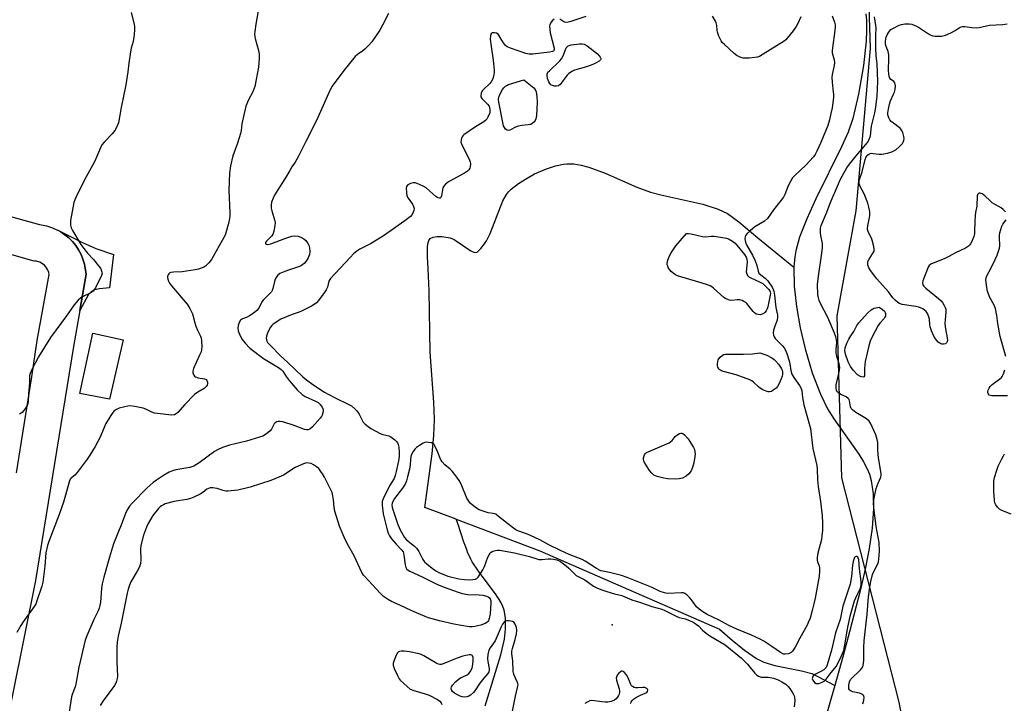
# Model space of a CAD drawing. Units: inches. Extents: x 1189770 to 1195770, y 541457 to 545457.
# Drawn here: x 1194971 to 1195370, y 544662 to 544939 of the extents above; entities that cross this region are included whole.
import ezdxf

# ---------------------------------------------------------------- set-up
doc = ezdxf.new("R2010")
doc.units = ezdxf.units.IN
doc.header["$MEASUREMENT"] = 0
for name, color, linetype in [('BLDG-Footprint', 5, 'Continuous'), ('ELEV-Spot Elevation', 7, 'Continuous'), ('HYDRO-Single Line Stream', 4, 'Continuous'), ('NTRL-Trees', 3, 'Continuous'), ('TRANS-Driveway', 251, 'Continuous'), ('TRANS-Road', 130, 'Continuous'), ('Undefined', 1, 'Continuous')]:
    doc.layers.add(name, color=color, linetype=linetype)

msp = doc.modelspace()

# ---------------------------------------------------------------- linework, layer by layer
at = {"layer": 'BLDG-Footprint', "elevation": 380.53}
msp.add_lwpolyline([(1195012.7, 544809.04), (1195007.25, 544785.06), (1194995.24, 544787.39), (1195000.51, 544811.77)], close=True, dxfattribs=at)
at = {"layer": 'ELEV-Spot Elevation'}
msp.add_point((1195211.07, 544693.54, 373.91), dxfattribs=at)
at = {"layer": 'HYDRO-Single Line Stream'}
for points in [[(1195313.96, 544941.27), (1195314.25, 544938.67), (1195314.35, 544934.67), (1195314.16, 544930.19), (1195313.11, 544920.33), (1195311.1, 544908.72), (1195308.7, 544898.8), (1195306.79, 544893.3), (1195304.21, 544887.31), (1195293.78, 544866.22), (1195290.04, 544858.2), (1195287.11, 544850.67), (1195285.62, 544845.2), (1195285.21, 544842.68), (1195284.87, 544838.55)], [(1195147.88, 544736.33), (1195135.09, 544741.13), (1195138.07, 544762.89), (1195138.79, 544770.31), (1195139.08, 544776.83), (1195138.82, 544783.79), (1195137.28, 544804.13), (1195136.95, 544828.96), (1195136.55, 544837.87), (1195136.17, 544842.88), (1195136.18, 544846.48), (1195136.38, 544848.04), (1195136.76, 544849.31), (1195137.36, 544850.17), (1195138.47, 544850.69), (1195140.1, 544850.94), (1195141.98, 544850.97), (1195145.43, 544850.48), (1195147, 544849.79), (1195153.82, 544845.11), (1195155.24, 544844.52), (1195156.39, 544844.6), (1195157.88, 544846.06), (1195159.32, 544848.02), (1195160.13, 544849.28), (1195161.61, 544852.21), (1195166.77, 544865.45), (1195168.22, 544868.04), (1195169.01, 544869.08), (1195170.12, 544870.18), (1195173.14, 544872.5), (1195176.6, 544874.69), (1195179.68, 544876.41), (1195184.47, 544878.41), (1195188.13, 544879.56), (1195191.36, 544880.31), (1195192.69, 544880.46), (1195195.51, 544880.4), (1195198.53, 544879.91), (1195201.7, 544879.08), (1195208.29, 544876.68), (1195221.16, 544871.03), (1195226.66, 544869), (1195230.87, 544867.91), (1195247.85, 544864.02), (1195254.09, 544862.04), (1195257.86, 544860.28), (1195262.53, 544856.91), (1195270.18, 544850.44), (1195284.87, 544838.55)], [(1195284.87, 544838.55), (1195284.99, 544830.91), (1195285.86, 544822.63), (1195287.36, 544814.02), (1195289.37, 544805.45), (1195292.31, 544795.69), (1195295.62, 544787.03), (1195298.51, 544781.09), (1195301.07, 544777.03), (1195311.24, 544762.68), (1195313.13, 544759.65), (1195314.59, 544756.86), (1195315.48, 544754.58), (1195316.17, 544752.12), (1195316.99, 544746.71), (1195317.15, 544740.76), (1195316.6, 544732.8), (1195315.39, 544724.5), (1195313.73, 544716.13), (1195311.82, 544707.94), (1195307.42, 544690.68), (1195304.7, 544680.55), (1195301.38, 544668.97)], [(1195159.64, 544660.76), (1195165.95, 544681.43), (1195167.41, 544687.73), (1195167.92, 544691.75), (1195167.8, 544696.43), (1195167.35, 544699.51), (1195166.82, 544701.05), (1195165.99, 544702.69), (1195163.74, 544706.11), (1195162.45, 544707.92), (1195159.71, 544711.52), (1195158.41, 544713.25), (1195157.19, 544714.91), (1195156.09, 544716.46), (1195155.12, 544717.89), (1195154.33, 544719.16), (1195153.75, 544720.21), (1195153.19, 544721.36), (1195152.64, 544722.63), (1195152.11, 544724), (1195151.57, 544725.47), (1195151.02, 544727.03), (1195148.59, 544734.28), (1195147.88, 544736.33)], [(1195147.88, 544736.33), (1195181.74, 544723.62), (1195254.65, 544691.8), (1195259.8, 544687.33), (1195264.82, 544683.25), (1195269.61, 544679.96), (1195272.62, 544678.41), (1195277.1, 544677.04), (1195287.97, 544674.85), (1195292.08, 544673.78), (1195294.54, 544672.67), (1195301.38, 544668.97)], [(1195301.38, 544668.97), (1195297.08, 544654.03)]]:
    msp.add_lwpolyline(points, dxfattribs=at)
at = {"layer": 'NTRL-Trees'}
msp.add_lwpolyline([(1195341.03, 544590.66), (1195327.49, 544662.21), (1195304.29, 544753.09), (1195302.36, 544818.84), (1195310.09, 544861.38), (1195315.89, 544927.13), (1195313.96, 544987.07), (1195312.02, 545018.01), (1195317.83, 545076.03), (1195346.83, 545106.97), (1195385.51, 545118.57)], dxfattribs=at)
at = {"layer": 'TRANS-Driveway'}
msp.add_lwpolyline([(1194995.2, 544821.03), (1194997.81, 544835.72), (1194997.05, 544839.73), (1194996.46, 544841.74), (1194995.68, 544843.68), (1194994.7, 544845.53), (1194993.55, 544847.27), (1194992.23, 544848.9), (1194990.76, 544850.38), (1194989.16, 544851.71), (1194987.42, 544852.88), (1194986.5, 544853.37), (1194996.3, 544848.52), (1195001.63, 544846.14), (1195008.78, 544843.74), (1195007.28, 544830.12), (1195003.2, 544829.81), (1195001.17, 544829.41), (1194999.93, 544828.7), (1194998.74, 544827.49)], close=True, dxfattribs=at)
at = {"layer": 'TRANS-Road'}
for points in [[(1194949.9, 544863.76), (1194978.82, 544855.78), (1194979.62, 544855.7), (1194981.67, 544855.28), (1194983.66, 544854.67), (1194985.59, 544853.87), (1194986.5, 544853.37), (1194987.42, 544852.88), (1194989.16, 544851.71), (1194990.76, 544850.38), (1194992.23, 544848.9), (1194993.55, 544847.27), (1194994.7, 544845.53), (1194995.68, 544843.68), (1194996.46, 544841.74), (1194997.05, 544839.73), (1194997.81, 544835.72), (1194995.2, 544821.03), (1194992.59, 544806.34), (1194977.17, 544711.54), (1194958.21, 544618.11)], [(1194969.45, 544755.23), (1194972.6, 544774.66), (1194975.67, 544794.09), (1194977.94, 544808.84), (1194982.7, 544835.63), (1194982.57, 544836.32), (1194982.35, 544837), (1194982.06, 544837.65), (1194981.7, 544838.26), (1194981.28, 544838.82), (1194980.79, 544839.34), (1194980.24, 544839.79), (1194979.65, 544840.18), (1194979.02, 544840.51), (1194978.36, 544840.76), (1194977.67, 544840.94), (1194976.97, 544841.03), (1194976.26, 544841.05), (1194976.16, 544841.05), (1194967.23, 544843.69)]]:
    msp.add_lwpolyline(points, dxfattribs=at)
at = {"layer": 'Undefined'}
for points, elevation in [([(1195120.35, 544941.36), (1195118.02, 544936.66), (1195116.89, 544934.62), (1195113.62, 544929.9), (1195112.48, 544928.57), (1195110.83, 544926.92), (1195109.94, 544926.21), (1195107.87, 544924.82), (1195106.84, 544923.88), (1195102.22, 544918.33), (1195097.57, 544911.95), (1195096.65, 544910.23), (1195091.73, 544899.24), (1195090.12, 544895.84), (1195086.84, 544889.55), (1195083.9, 544883.52), (1195082.54, 544881.06), (1195081.24, 544879.19), (1195080.35, 544877.75), (1195078.68, 544874.7), (1195076.15, 544870.92), (1195074.21, 544867.78), (1195073.55, 544866.51), (1195072.95, 544864.84), (1195072.75, 544863.72), (1195072.82, 544862.45), (1195073.08, 544861.34), (1195074.31, 544857.39), (1195074.4, 544856.54), (1195074.3, 544855.4), (1195073.9, 544853.13), (1195073.45, 544851.81), (1195072.93, 544851.13), (1195070.87, 544849.08), (1195070.52, 544848.5), (1195070.5, 544848.17), (1195070.57, 544848.05), (1195070.84, 544847.88), (1195071.46, 544847.8), (1195072.73, 544848.01), (1195078.77, 544850.36), (1195081.21, 544851.11), (1195082.35, 544851.26), (1195083.8, 544851.15), (1195084.84, 544850.77), (1195086.04, 544850.05), (1195086.87, 544849.31), (1195087.52, 544848.4), (1195088.07, 544847.41), (1195088.4, 544846.37), (1195088.51, 544844.77), (1195088.33, 544843.67), (1195087.86, 544842.34), (1195087.02, 544840.94), (1195086.16, 544840.08), (1195085.06, 544839.24), (1195084.35, 544838.82), (1195083.54, 544838.49), (1195079.87, 544837.37), (1195077.67, 544836.55), (1195076.36, 544835.93), (1195075.5, 544835.26), (1195074.85, 544834.39), (1195074.49, 544833.7), (1195074.16, 544832.68), (1195073.47, 544829.84), (1195073.16, 544829.05), (1195072.87, 544828.58), (1195071.75, 544827.29), (1195069.55, 544825.17), (1195069.08, 544824.48), (1195067.79, 544821.95), (1195066.93, 544820.99), (1195065.44, 544819.77), (1195064.05, 544818.78), (1195063.07, 544818.28), (1195061.23, 544817.58), (1195060.76, 544817.33), (1195060.37, 544817), (1195059.81, 544816.13), (1195059.38, 544814.89), (1195059.33, 544813.85), (1195059.47, 544812.8), (1195060.21, 544810.72), (1195061.01, 544809.27), (1195062.19, 544807.72), (1195064.12, 544805.75), (1195069.63, 544801.49), (1195075.78, 544797.83), (1195076.92, 544797.03), (1195077.55, 544796.34), (1195078.89, 544794.16), (1195080.07, 544792.63), (1195083.36, 544788.87), (1195085.38, 544786.91), (1195086.62, 544786.17), (1195090.79, 544784.28), (1195091.8, 544783.64), (1195092.71, 544782.89), (1195093.54, 544781.78), (1195093.93, 544780.8), (1195093.9, 544779.97), (1195093.49, 544778.57), (1195093.24, 544778.04), (1195092.73, 544777.33), (1195089.54, 544773.83), (1195088.49, 544772.86), (1195087.81, 544772.55), (1195087.07, 544772.55), (1195086.26, 544772.76), (1195082.18, 544774.3), (1195077.56, 544775.87), (1195076.47, 544776.05), (1195075.65, 544775.99), (1195075.13, 544775.85), (1195074.45, 544775.47), (1195074.04, 544775.06), (1195072.87, 544772.87), (1195072.36, 544772.22), (1195070.89, 544770.96), (1195069.47, 544770.08), (1195068.09, 544769.59), (1195062.73, 544768.01), (1195055.92, 544766.41), (1195053.12, 544765.43), (1195051.09, 544764.54), (1195049.75, 544763.78), (1195043.56, 544759.27), (1195041.42, 544757.88), (1195040.63, 544757.59), (1195039.81, 544757.39), (1195034.08, 544756.34), (1195032.76, 544755.95), (1195031.48, 544755.44), (1195029.07, 544754.05), (1195026.28, 544752.22), (1195024.98, 544751.2), (1195022.53, 544749.06), (1195016.38, 544742.94), (1195015.33, 544741.61), (1195014.28, 544739.92), (1195013.72, 544738.67), (1195012.09, 544734.36), (1195008.9, 544726.41), (1195007.23, 544721.05), (1195004.94, 544712.87), (1195004.29, 544710.16), (1195003.98, 544708.23), (1195003.52, 544702.7), (1195003.32, 544701.35), (1195003.06, 544700.29), (1195002.64, 544699.26), (1195000.88, 544695.68), (1194998.04, 544689.13), (1194997.36, 544687.31), (1194994.82, 544676.33), (1194993.6, 544669.52), (1194993.27, 544668.4), (1194992.14, 544665.35), (1194991.86, 544664.34), (1194990.19, 544653.98)], 378), ([(1195300.32, 544940.49), (1195301.35, 544937.87), (1195301.59, 544936.78), (1195301.64, 544935.93), (1195301.5, 544934.46), (1195300.44, 544927.5), (1195300.34, 544926.41), (1195300.41, 544925.37), (1195301.17, 544922.57), (1195301.32, 544921.48), (1195301.19, 544920.35), (1195300.36, 544916.65), (1195300.24, 544915.54), (1195300.3, 544913.54), (1195300.66, 544910.81), (1195300.85, 544908.56), (1195300.89, 544907.44), (1195300.82, 544906.29), (1195300.35, 544903.1), (1195299.89, 544900.82), (1195299.3, 544898.28), (1195298.59, 544895.91), (1195295.78, 544889.11), (1195294.14, 544885.57), (1195293.44, 544884.26), (1195292.74, 544883.34), (1195289.64, 544879.9), (1195285.34, 544875.78), (1195284.34, 544874.7), (1195283.59, 544873.52), (1195282.55, 544871.53), (1195281.16, 544867.96), (1195280.66, 544866.94), (1195279.74, 544865.68), (1195276.51, 544861.79), (1195274.16, 544858.34), (1195272.93, 544857.17), (1195269.03, 544854.88), (1195268.15, 544854.25), (1195267.07, 544853.32), (1195265.84, 544852.14), (1195265.33, 544851.5), (1195265.04, 544850.82), (1195264.98, 544850.03), (1195265.17, 544848.67), (1195265.56, 544847.57), (1195268.04, 544843.46), (1195269.14, 544841.13), (1195269.82, 544839.27), (1195270.36, 544836.88), (1195270.66, 544836.18), (1195271.37, 544835.42), (1195273.24, 544834.05), (1195274.22, 544833.03), (1195275.96, 544830.42), (1195276.42, 544829.56), (1195276.71, 544828.8), (1195277.01, 544827.15), (1195277.45, 544822.22), (1195278.17, 544819.15), (1195278.24, 544818.38), (1195278.04, 544817.09), (1195277.08, 544814.64), (1195276.61, 544813), (1195276.45, 544811.9), (1195276.55, 544811.02), (1195276.85, 544810.26), (1195277.29, 544809.58), (1195280.16, 544806.71), (1195280.89, 544805.81), (1195281.43, 544804.89), (1195281.98, 544803.57), (1195282.96, 544800.52), (1195283.21, 544799.41), (1195283.62, 544796.61), (1195283.99, 544795.23), (1195284.79, 544793.78), (1195287.17, 544790.58), (1195287.82, 544789.34), (1195288.03, 544788.46), (1195288.31, 544785.74), (1195288.85, 544782.72), (1195291.53, 544773.13), (1195292.49, 544765.05), (1195294.16, 544758.15), (1195294.3, 544756.71), (1195294.46, 544752.39), (1195294.66, 544749.59), (1195295.66, 544743.56), (1195296.25, 544737.82), (1195296.45, 544734.76), (1195296.41, 544731.86), (1195296.24, 544729.79), (1195296, 544728.16), (1195294.52, 544722.55), (1195294.23, 544720.89), (1195294.23, 544719.81), (1195294.36, 544719.03), (1195295.06, 544717.48), (1195295.26, 544716.69), (1195295.28, 544715.28), (1195295.08, 544713.34), (1195293.48, 544704.32), (1195292.98, 544702.09), (1195292.27, 544699.32), (1195291.4, 544696.32), (1195290.82, 544694.72), (1195290.23, 544693.42), (1195287.28, 544688.16), (1195285.32, 544684.44), (1195284.26, 544682.83), (1195283.7, 544682.29), (1195282.71, 544681.86), (1195281.34, 544681.64), (1195280.56, 544681.73), (1195279.41, 544682.31), (1195275.93, 544684.81), (1195272.61, 544686.89), (1195271.1, 544687.74), (1195267.66, 544689.42), (1195261.68, 544691.82), (1195258.76, 544693.1), (1195254.22, 544695.56), (1195249.65, 544697.81), (1195247.48, 544699.03), (1195246.35, 544699.87), (1195245.31, 544700.91), (1195243.36, 544703.66), (1195242.64, 544704.52), (1195241.43, 544705.69), (1195240.54, 544706.32), (1195240.05, 544706.5), (1195239.25, 544706.59), (1195233.77, 544706.32), (1195232.89, 544706.36), (1195232.32, 544706.47), (1195230.65, 544707.06), (1195227.3, 544708.63), (1195217.19, 544712.8), (1195214.96, 544713.53), (1195210.07, 544714.81), (1195207.34, 544715.25), (1195206.56, 544715.46), (1195204.83, 544716.36), (1195200.15, 544719.35), (1195198.91, 544720.05), (1195193.75, 544722.1), (1195190.19, 544723.65), (1195185.44, 544726.04), (1195181.81, 544728.03), (1195178.05, 544729.78), (1195176.41, 544730.46), (1195172.85, 544731.71), (1195172.06, 544732.12), (1195171.08, 544732.78), (1195165.06, 544737.53), (1195163.87, 544738.36), (1195162.83, 544738.75), (1195160.86, 544739), (1195160.01, 544739.19), (1195157.24, 544740.17), (1195156.46, 544740.57), (1195155.51, 544741.21), (1195153.67, 544742.8), (1195152.96, 544743.67), (1195152.22, 544744.9), (1195149.87, 544750.54), (1195149.1, 544752.1), (1195147.72, 544754.01), (1195146.25, 544755.84), (1195145.42, 544756.62), (1195143.22, 544758.4), (1195142.16, 544759.59), (1195141.48, 544760.76), (1195140.28, 544763.81), (1195139.22, 544766.17), (1195138.93, 544766.62), (1195138.57, 544766.99), (1195137.88, 544767.31), (1195136.81, 544767.51), (1195135.71, 544767.56), (1195135.17, 544767.49), (1195134.4, 544767.2), (1195132.93, 544766.32), (1195131.81, 544765.51), (1195131.06, 544764.77), (1195130.41, 544763.85), (1195129.75, 544762.62), (1195129.51, 544761.79), (1195128.99, 544757.19), (1195128.17, 544753.54), (1195127.69, 544751.89), (1195127.11, 544750.64), (1195126.14, 544748.96), (1195122.89, 544744.72), (1195122.27, 544743.81), (1195121.85, 544742.85), (1195121.76, 544742.06), (1195121.88, 544741.21), (1195122.12, 544740.37), (1195124.14, 544734.22), (1195125.24, 544731.85), (1195126.83, 544728.99), (1195127.75, 544727.98), (1195130.9, 544725.45), (1195131.93, 544724.45), (1195132.68, 544723.27), (1195134.33, 544719.99), (1195134.99, 544719.1), (1195135.91, 544718.27), (1195138.85, 544715.92), (1195139.81, 544715.26), (1195140.82, 544714.71), (1195144.53, 544713.31), (1195148.88, 544712.23), (1195151.17, 544711.97), (1195153.2, 544711.85), (1195154.65, 544711.87), (1195155.72, 544712.08), (1195156.17, 544712.32), (1195156.76, 544712.91), (1195158.67, 544715.87), (1195159.3, 544717.18), (1195160.75, 544720.98), (1195161.25, 544721.99), (1195161.7, 544722.67), (1195162.07, 544723.04), (1195162.74, 544723.4), (1195163.77, 544723.69), (1195164.57, 544723.82), (1195165.42, 544723.81), (1195166.28, 544723.7), (1195171.46, 544722.72), (1195177.54, 544721.27), (1195180.59, 544720.26), (1195181.43, 544720.07), (1195182.57, 544720.05), (1195185.2, 544720.33), (1195186.2, 544720.37), (1195187.26, 544720.23), (1195188.62, 544719.89), (1195189.4, 544719.59), (1195190.14, 544719.19), (1195192.47, 544717.54), (1195193.52, 544716.59), (1195195.79, 544714.19), (1195196.55, 544713.57), (1195200.05, 544711.77), (1195203.59, 544709.27), (1195205.13, 544708.43), (1195206.95, 544707.7), (1195208.9, 544707.06), (1195212.05, 544706.13), (1195215.03, 544705.39), (1195216.3, 544704.92), (1195219.11, 544703.66), (1195222.64, 544702.56), (1195227.16, 544701.02), (1195231.23, 544699.93), (1195232.55, 544699.37), (1195237.33, 544696.9), (1195238.31, 544696.57), (1195240.69, 544696.03), (1195242.5, 544695.3), (1195244.04, 544694.57), (1195245.23, 544693.84), (1195246.11, 544693.17), (1195247.82, 544691.33), (1195249.27, 544690.13), (1195250.81, 544689.13), (1195256.94, 544685.47), (1195263.58, 544680.01), (1195264.86, 544678.87), (1195266.04, 544677.61), (1195267.17, 544676.29), (1195268.95, 544673.93), (1195269.75, 544673.12), (1195270.47, 544672.72), (1195271.53, 544672.38), (1195272.37, 544672.28), (1195274.38, 544672.29), (1195275.22, 544672.21), (1195276.57, 544671.88), (1195278.41, 544671.23), (1195279.93, 544670.51), (1195281.6, 544669.46), (1195282.44, 544668.72), (1195283.15, 544667.79), (1195284.57, 544665.54), (1195284.93, 544664.75), (1195285.08, 544664.23), (1195285.22, 544662.88), (1195284.96, 544660.25)], 374), ([(1195287.71, 544940), (1195286.44, 544937.38), (1195285.7, 544936.11), (1195284.5, 544934.41), (1195282.11, 544931.38), (1195281.51, 544930.73), (1195280.84, 544930.16), (1195272.42, 544924.84), (1195270.89, 544923.99), (1195270.09, 544923.73), (1195268.98, 544923.54), (1195266.73, 544923.28), (1195265.33, 544923.24), (1195264.25, 544923.33), (1195263.3, 544923.53), (1195262.45, 544923.88), (1195261.8, 544924.27), (1195260.65, 544925.21), (1195256.66, 544928.82), (1195255.81, 544929.66), (1195255.28, 544930.35), (1195254.4, 544932.17), (1195253.81, 544933.81), (1195253.69, 544934.63), (1195253.57, 544936.56), (1195253.34, 544937.55), (1195253.03, 544938.28), (1195251.84, 544940.26)], 376), ([(1195187.64, 544939.13), (1195186.84, 544938.41), (1195186.16, 544937.52), (1195185.81, 544936.78), (1195185.73, 544936.23), (1195185.79, 544935.05), (1195186.03, 544933.58), (1195187.55, 544927.29), (1195187.59, 544926.78), (1195187.49, 544926.34), (1195187.36, 544926.17), (1195186.97, 544925.94), (1195185.64, 544925.66), (1195178.95, 544924.89), (1195177.49, 544924.89), (1195176.06, 544925.19), (1195169.87, 544927.33), (1195168.54, 544927.92), (1195167.89, 544928.45), (1195167.01, 544929.55), (1195166.05, 544931), (1195165.16, 544932.65), (1195164.85, 544933.01), (1195164.16, 544933.36), (1195163.38, 544933.52), (1195162.62, 544933.52), (1195162.21, 544933.36), (1195161.94, 544933.03), (1195161.71, 544932.33), (1195161.62, 544930.95), (1195161.99, 544928.02), (1195162.92, 544922.46), (1195163.22, 544918.34), (1195163.24, 544917.46), (1195163.15, 544916.6), (1195162.67, 544914.96), (1195162.07, 544913.69), (1195161.33, 544912.82), (1195159.2, 544910.83), (1195158.43, 544909.97), (1195157.99, 544909.02), (1195157.84, 544908.02), (1195157.91, 544907.55), (1195158.29, 544906.88), (1195160.53, 544904.65), (1195161.2, 544903.77), (1195161.4, 544903.28), (1195161.55, 544902.49), (1195161.55, 544901.68), (1195161.44, 544901.14), (1195160.68, 544899.3), (1195160.25, 544898.59), (1195159.89, 544898.17), (1195159.01, 544897.5), (1195155.64, 544895.37), (1195151.02, 544892.17), (1195150.6, 544891.78), (1195150.28, 544891.33), (1195150.05, 544890.83), (1195149.82, 544890.02), (1195149.78, 544889.21), (1195150.11, 544888.12), (1195153.02, 544882.59), (1195153.55, 544881.25), (1195153.63, 544880.39), (1195153.52, 544879.25), (1195153.36, 544878.7), (1195152.98, 544878.04), (1195152.43, 544877.46), (1195151.25, 544876.64), (1195144.96, 544873.25), (1195144.21, 544872.79), (1195143.55, 544872.26), (1195142.88, 544871.42), (1195142.5, 544870.72), (1195142.27, 544869.94), (1195141.91, 544867.49), (1195141.6, 544866.83), (1195141.3, 544866.57), (1195141.12, 544866.52), (1195140.46, 544866.63), (1195139.57, 544867.13), (1195137.19, 544869.42), (1195135.65, 544870.65), (1195134.4, 544871.34), (1195132.05, 544872.43), (1195131.25, 544872.7), (1195130.45, 544872.77), (1195129.38, 544872.49), (1195128.18, 544871.88), (1195127.74, 544871.31), (1195127.61, 544870.57), (1195127.67, 544868.89), (1195127.9, 544867.5), (1195128.4, 544866.5), (1195130.12, 544864.12), (1195130.6, 544863.11), (1195130.8, 544862.33), (1195130.74, 544861.57), (1195130.47, 544860.85), (1195129.96, 544859.91), (1195129.3, 544859.13), (1195127.6, 544857.74), (1195121.5, 544853.36), (1195117.9, 544850.93), (1195113.04, 544848.06), (1195108.73, 544845.79), (1195107.5, 544845), (1195106.4, 544844.09), (1195104.79, 544842.49), (1195096.88, 544833.98), (1195096.54, 544833.5), (1195096.21, 544832.81), (1195095.59, 544830.41), (1195095.13, 544829.37), (1195094.3, 544828.14), (1195091.96, 544825.04), (1195091.18, 544824.14), (1195090.6, 544823.64), (1195089.19, 544822.75), (1195085.17, 544820.72), (1195084.12, 544820.31), (1195081.26, 544819.38), (1195076.79, 544817.45), (1195073.64, 544815.44), (1195073.04, 544814.91), (1195072.54, 544814.23), (1195071.48, 544812.19), (1195070.93, 544810.53), (1195070.83, 544809.69), (1195070.88, 544809.18), (1195071.11, 544808.51), (1195071.38, 544808.05), (1195072.34, 544806.93), (1195076.58, 544802.6), (1195079.43, 544800.03), (1195085.68, 544794.06), (1195087.11, 544792.84), (1195089.67, 544790.98), (1195094.42, 544787.87), (1195095.88, 544787.05), (1195099.04, 544785.45), (1195104.1, 544783.02), (1195105.37, 544782.27), (1195106.78, 544781.17), (1195107.59, 544780.35), (1195108.47, 544779.01), (1195110.18, 544775.78), (1195110.74, 544775.08), (1195111.61, 544774.3), (1195113.28, 544773.16), (1195117.04, 544771.11), (1195118.08, 544770.73), (1195120.48, 544770.13), (1195121.32, 544769.77), (1195122.96, 544768.53), (1195123.59, 544767.92), (1195124.06, 544767.32), (1195124.33, 544766.7), (1195124.53, 544765.56), (1195124.67, 544763.48), (1195124.67, 544761.83), (1195124.48, 544760.03), (1195123.51, 544755.71), (1195123.08, 544754.13), (1195122.63, 544752.91), (1195120.82, 544749.94), (1195118.22, 544744.61), (1195117.86, 544743.51), (1195117.84, 544742.08), (1195118.28, 544738.6), (1195119.82, 544732.06), (1195120.23, 544730.71), (1195120.81, 544729.57), (1195121.65, 544728.44), (1195123.46, 544726.26), (1195125.68, 544723.99), (1195126.29, 544723.1), (1195126.49, 544722.59), (1195126.66, 544721.73), (1195127.1, 544717.86), (1195127.37, 544716.86), (1195127.74, 544716.19), (1195128.31, 544715.65), (1195128.99, 544715.26), (1195134.12, 544713.01), (1195139.98, 544710.01), (1195143.02, 544708.77), (1195148.66, 544706.74), (1195150.34, 544706.27), (1195152.55, 544705.91), (1195157.15, 544705.69), (1195158.79, 544705.53), (1195160.19, 544705.23), (1195160.89, 544704.9), (1195161.41, 544704.44), (1195161.66, 544704.03), (1195161.88, 544703.29), (1195161.96, 544702.48), (1195161.61, 544698.02), (1195161.25, 544696.09), (1195160.95, 544695.36), (1195160.63, 544694.89), (1195160.24, 544694.48), (1195159.61, 544694.05), (1195157.85, 544693.4), (1195155.41, 544692.82), (1195154.29, 544692.72), (1195153.13, 544692.79), (1195146.95, 544693.79), (1195141.03, 544695.24), (1195136.66, 544696.43), (1195135.33, 544696.88), (1195129.85, 544699.27), (1195125, 544701.56), (1195121.57, 544703.04), (1195120.05, 544703.91), (1195118.39, 544705.09), (1195117.07, 544706.37), (1195112.22, 544711.48), (1195110.28, 544713.7), (1195109.52, 544714.81), (1195106.44, 544721.55), (1195104.16, 544725.58), (1195102.87, 544728.17), (1195102.03, 544730.02), (1195100.58, 544733.57), (1195098.62, 544739.62), (1195098.35, 544741.13), (1195098.07, 544744.17), (1195097.84, 544745.83), (1195097.53, 544747.15), (1195097.07, 544748.3), (1195094.47, 544753.39), (1195093.65, 544754.83), (1195093.01, 544755.77), (1195092.07, 544756.89), (1195091.21, 544757.67), (1195090.02, 544758.46), (1195088.98, 544758.94), (1195088.13, 544759.12), (1195087.27, 544759.18), (1195086.72, 544759.11), (1195085.92, 544758.86), (1195082.57, 544757.32), (1195077.75, 544754.28), (1195075.94, 544753.37), (1195072.72, 544752.05), (1195064.22, 544749.3), (1195059.26, 544748.14), (1195055.28, 544747.74), (1195054.43, 544747.76), (1195053.31, 544747.95), (1195050.85, 544748.79), (1195050, 544749.01), (1195049.14, 544749.12), (1195048.11, 544749.03), (1195047.36, 544748.84), (1195046.7, 544748.52), (1195045.07, 544747.18), (1195044.06, 544746.59), (1195041.39, 544745.31), (1195040.03, 544744.75), (1195038.53, 544744.34), (1195035.14, 544743.87), (1195033.52, 544743.57), (1195029.85, 544742.58), (1195029.07, 544742.24), (1195028.38, 544741.83), (1195027.74, 544741.34), (1195027.15, 544740.75), (1195024.86, 544737.87), (1195022.86, 544734.7), (1195022.17, 544733.12), (1195021.07, 544729.91), (1195019.99, 544725.68), (1195019.83, 544724.23), (1195019.95, 544719.81), (1195019.8, 544718.38), (1195019.33, 544717.08), (1195018.5, 544715.29), (1195015.93, 544711.02), (1195015.37, 544709.69), (1195014.81, 544708.06), (1195014.39, 544706.36), (1195012.87, 544698.99), (1195011.95, 544694.18), (1195010.74, 544688.97), (1195010.39, 544686.5), (1195010.26, 544684.5), (1195010.14, 544678.5), (1195010.45, 544672.69), (1195010.36, 544671.84), (1195010.13, 544670.73), (1195009.85, 544669.93), (1195009.26, 544668.93), (1195004.62, 544662.8), (1195003.39, 544660.83)], 376), ([(1195200.39, 544940.22), (1195194.34, 544938.17), (1195192.68, 544937.79), (1195191.99, 544937.83), (1195191.56, 544937.96), (1195189.89, 544939.05)], 376), ([(1195312.85, 544661.51), (1195313.26, 544663.07), (1195313.39, 544664.12), (1195313.2, 544664.84), (1195312.87, 544665.2), (1195312.43, 544665.47), (1195311.39, 544665.84), (1195308.76, 544666.42), (1195308.04, 544666.7), (1195307.62, 544666.94), (1195307.33, 544667.26), (1195307.15, 544667.63), (1195307.07, 544668.28), (1195307.12, 544669.1), (1195307.37, 544670.47), (1195307.79, 544671.38), (1195308.57, 544672.25), (1195311.2, 544674.61), (1195311.98, 544675.43), (1195312.74, 544676.59), (1195313.08, 544677.92), (1195313.21, 544679.33), (1195313.2, 544684.34), (1195313.35, 544687.11), (1195314.55, 544697.94), (1195315.14, 544704.96), (1195315.67, 544708.78), (1195316.06, 544711.11), (1195316.77, 544713.91), (1195317.27, 544715.12), (1195318.95, 544718.25), (1195319.18, 544719.06), (1195319.34, 544720.22), (1195319.53, 544723.45), (1195319.39, 544726.92), (1195318.28, 544733.36), (1195317.22, 544741.12), (1195317.1, 544742.77), (1195317.26, 544744.22), (1195318.24, 544748.79), (1195318.96, 544751.01), (1195320.1, 544753.48), (1195320.25, 544754.18), (1195320.27, 544754.94), (1195319.1, 544761.23), (1195318.84, 544764.36), (1195318.83, 544767.46), (1195318.67, 544768.67), (1195318.02, 544770.55), (1195316.06, 544774.98), (1195315.34, 544776.07), (1195314.36, 544777.01), (1195312.98, 544777.94), (1195309.95, 544779.6), (1195308.64, 544780.67), (1195308.11, 544781.29), (1195307.75, 544781.97), (1195307.36, 544784.4), (1195307.2, 544784.91), (1195306.92, 544785.33), (1195306.03, 544785.94), (1195303.92, 544786.96), (1195302.92, 544787.54), (1195302.32, 544788.08), (1195302.07, 544788.6), (1195301.95, 544789.69), (1195302.03, 544790.83), (1195303.11, 544795.41), (1195303.33, 544796.82), (1195303.41, 544797.94), (1195303.22, 544799.35), (1195302.28, 544802.37), (1195301.94, 544804.02), (1195301.94, 544805.19), (1195302.2, 544808.06), (1195302.14, 544809.23), (1195301.87, 544810.29), (1195301.32, 544811.85), (1195299.06, 544817.22), (1195298.22, 544818.94), (1195296, 544822.97), (1195295.09, 544825.1), (1195294.81, 544826.16), (1195294.61, 544827.49), (1195294.48, 544831.55), (1195294.77, 544834.87), (1195296.1, 544843.25), (1195296.42, 544846.45), (1195296.38, 544848.18), (1195295.76, 544851.32), (1195295.63, 544852.45), (1195295.64, 544854.42), (1195295.87, 544855.5), (1195298.15, 544860.81), (1195299.5, 544864.52), (1195302.89, 544872.32), (1195303.64, 544873.9), (1195305.25, 544876.91), (1195306.38, 544878.87), (1195307.37, 544880.29), (1195310.05, 544883.72), (1195314.65, 544889.13), (1195315.44, 544890.35), (1195315.86, 544891.72), (1195316.35, 544895.67), (1195317.68, 544901.08), (1195318.08, 544903.34), (1195318.59, 544907.88), (1195318.87, 544913.81), (1195318.61, 544920.93), (1195318.25, 544924.31), (1195318.08, 544927.15), (1195318.02, 544932.61), (1195318.24, 544935.52), (1195318.14, 544936.58), (1195317.52, 544939.96)], 374), ([(1195370.74, 544861.04), (1195369.78, 544861.98), (1195368.91, 544862.59), (1195366.24, 544864.03), (1195365.28, 544864.63), (1195364.39, 544865.41), (1195362.29, 544867.53), (1195361.63, 544868.07), (1195361.16, 544868.34), (1195360.44, 544868.58), (1195360, 544868.6), (1195359.66, 544868.44), (1195359.43, 544868.12), (1195359.24, 544867.47), (1195359.01, 544863.31), (1195358.5, 544860.66), (1195358.36, 544859.55), (1195358.19, 544857.02), (1195358.14, 544853.19), (1195358.05, 544852.04), (1195357.82, 544851.01), (1195357.49, 544849.99), (1195357.06, 544849), (1195356.54, 544848.07), (1195356.22, 544847.64), (1195355.63, 544847.04), (1195354.43, 544846.24), (1195350.34, 544844.38), (1195347.65, 544842.85), (1195345.79, 544841.9), (1195341.39, 544840.23), (1195340.36, 544839.75), (1195339.75, 544839.22), (1195339.33, 544838.5), (1195337.2, 544832.97), (1195337.05, 544832.16), (1195337.2, 544831.44), (1195337.6, 544830.78), (1195338.39, 544829.97), (1195343.44, 544825.9), (1195344.53, 544824.93), (1195345.08, 544824.25), (1195345.69, 544823.26), (1195346.22, 544822.23), (1195346.45, 544821.5), (1195346.49, 544820.27), (1195346.14, 544817.17), (1195346.11, 544815.51), (1195346.31, 544813.59), (1195347.08, 544809.84), (1195347.1, 544808.82), (1195346.99, 544808.36), (1195346.78, 544807.92), (1195346.3, 544807.44), (1195345.59, 544807.3), (1195344.79, 544807.4), (1195344.03, 544807.69), (1195343.36, 544808.2), (1195342.24, 544809.52), (1195341.64, 544810.53), (1195340.71, 544812.73), (1195340.12, 544814.4), (1195339.97, 544815.23), (1195339.82, 544817.42), (1195339.6, 544818.48), (1195339.08, 544819.71), (1195338.47, 544820.57), (1195337.09, 544821.6), (1195335.56, 544822.39), (1195334.32, 544822.66), (1195328.8, 544823.45), (1195327.71, 544823.78), (1195327.02, 544824.22), (1195325.97, 544825.15), (1195324.97, 544826.16), (1195323.18, 544828.53), (1195318.44, 544833.75), (1195316.26, 544836.71), (1195315.25, 544838.34), (1195314.93, 544839.07), (1195314.8, 544839.54), (1195314.77, 544840.29), (1195314.88, 544840.82), (1195315.33, 544841.84), (1195316.79, 544843.98), (1195317.2, 544844.7), (1195317.37, 544845.2), (1195317.39, 544846.03), (1195317.12, 544847.46), (1195316.59, 544849.47), (1195316.28, 544850.3), (1195315.13, 544852.62), (1195314.88, 544853.39), (1195314.75, 544854.15), (1195314.81, 544855.49), (1195315.49, 544858.51), (1195315.64, 544859.66), (1195315.62, 544861.12), (1195315.3, 544862.84), (1195314.84, 544864.53), (1195313.92, 544866.96), (1195313.34, 544868.27), (1195311.73, 544871.27), (1195311.41, 544872.03), (1195311.31, 544872.54), (1195311.3, 544873.28), (1195311.43, 544874.04), (1195312.56, 544877.26), (1195313.71, 544882.23), (1195314.16, 544883.24), (1195314.82, 544884.06), (1195315.47, 544884.49), (1195316.23, 544884.7), (1195316.98, 544884.68), (1195319.37, 544884.35), (1195320.48, 544884.35), (1195322.82, 544884.76), (1195324.51, 544885.25), (1195326.19, 544886.15), (1195327.52, 544887.28), (1195328.92, 544888.74), (1195329.23, 544889.2), (1195329.49, 544889.93), (1195329.58, 544890.71), (1195329.47, 544891.51), (1195328.98, 544893.11), (1195328.52, 544894.1), (1195328.02, 544894.74), (1195327.61, 544895.13), (1195325.18, 544896.86), (1195324.33, 544897.65), (1195323.79, 544898.32), (1195323.35, 544899.03), (1195323.16, 544899.53), (1195323, 544900.31), (1195322.95, 544901.11), (1195323.02, 544901.96), (1195323.57, 544904.57), (1195324.01, 544905.98), (1195325.31, 544908.64), (1195325.64, 544909.47), (1195325.88, 544910.58), (1195326.02, 544912), (1195325.98, 544912.79), (1195325.83, 544913.25), (1195325.33, 544913.8), (1195324.03, 544914.77), (1195323.73, 544915.15), (1195323.47, 544915.87), (1195323.32, 544916.92), (1195323.24, 544918.25), (1195323.34, 544923.17), (1195323.3, 544924.61), (1195323.02, 544925.92), (1195322.21, 544927.96), (1195321.96, 544928.96), (1195321.98, 544930.19), (1195322.32, 544931.76), (1195322.78, 544933.05), (1195323.56, 544934.28), (1195324.19, 544934.84), (1195324.92, 544935.31), (1195327.51, 544936.64), (1195328.54, 544936.95), (1195329.86, 544937.22), (1195331.59, 544937.25), (1195332.72, 544937.03), (1195334.57, 544936.22), (1195335.82, 544935.5), (1195339.44, 544933.11), (1195340.43, 544932.57), (1195341.24, 544932.33), (1195342.1, 544932.22), (1195343.55, 544932.14), (1195344.69, 544932.21), (1195346.3, 544932.62), (1195348.44, 544933.53), (1195350.26, 544934.44), (1195352.35, 544935.78), (1195353.25, 544936.14), (1195354.17, 544936.13), (1195356.99, 544935.64), (1195358.92, 544935.61), (1195360.01, 544935.77), (1195364.21, 544936.7), (1195369.62, 544936.97), (1195371.33, 544937.23)], 376), ([(1195370.83, 544802.34), (1195368.57, 544810.38), (1195367.56, 544815.67), (1195367.17, 544818.94), (1195366.64, 544821.84), (1195366.14, 544823.2), (1195364.38, 544826.19), (1195363.58, 544827.97), (1195363.35, 544828.81), (1195363.09, 544830.28), (1195362.8, 544832.36), (1195362.72, 544833.54), (1195362.83, 544834.29), (1195363.07, 544835), (1195364.83, 544838.24), (1195366.46, 544841.61), (1195367.31, 544843.44), (1195367.9, 544845.09), (1195368.22, 544846.22), (1195368.36, 544847.26), (1195368.19, 544850.72), (1195368.22, 544851.57), (1195368.36, 544852.42), (1195368.74, 544853.82), (1195369.23, 544855.18), (1195369.64, 544855.93), (1195370.93, 544857.8)], 376), ([(1195371.51, 544786.35), (1195365.09, 544786.41), (1195364.56, 544786.5), (1195364.11, 544786.7), (1195363.8, 544787.03), (1195363.54, 544787.71), (1195363.54, 544788.2), (1195363.67, 544788.71), (1195363.99, 544789.46), (1195364.45, 544790.15), (1195365.29, 544790.95), (1195368.37, 544793.25), (1195369, 544793.83), (1195369.34, 544794.28), (1195369.83, 544795.28), (1195370.45, 544796.88)], 376), ([(1195372.94, 544738.46), (1195369.17, 544739.92), (1195368.19, 544740.46), (1195367.39, 544741.27), (1195366.75, 544742.22), (1195366.4, 544743), (1195366.16, 544744.14), (1195365.9, 544747.65), (1195365.95, 544751.83), (1195366.19, 544753.25), (1195367.1, 544756.25), (1195367.72, 544757.87), (1195368.99, 544760.56), (1195369.82, 544762.13), (1195370.32, 544762.81)], 376), ([(1195170.45, 544657.14), (1195171.91, 544664.68), (1195172.79, 544668.13), (1195172.97, 544669.26), (1195172.92, 544669.77), (1195172.77, 544670.24), (1195171.87, 544671.91), (1195171.31, 544673.19), (1195171.07, 544673.98), (1195170.96, 544674.78), (1195170.79, 544678.97), (1195170.43, 544681.85), (1195170.43, 544682.85), (1195170.68, 544683.97), (1195171.83, 544687.63), (1195172.29, 544689.88), (1195172.44, 544691.28), (1195172.27, 544692.42), (1195171.78, 544693.78), (1195171.36, 544694.47), (1195170.71, 544694.89), (1195169.31, 544695.14), (1195168.45, 544695.15), (1195167.91, 544695.07), (1195167.25, 544694.69), (1195166.58, 544693.83), (1195166.05, 544692.78), (1195163.64, 544687.08), (1195163.05, 544686.14), (1195161.57, 544684.22), (1195161.11, 544683.22), (1195160.75, 544681.54), (1195160.56, 544679.82), (1195160.66, 544678.68), (1195161.2, 544675.87), (1195161.22, 544675.09), (1195161.05, 544674.45), (1195160.68, 544673.86), (1195159.07, 544671.96), (1195157.44, 544669.88), (1195155.44, 544666.76), (1195154.92, 544666.1), (1195153.63, 544665.09), (1195152.92, 544664.67), (1195152.17, 544664.38), (1195151.38, 544664.3), (1195150.29, 544664.4), (1195149.49, 544664.62), (1195148.45, 544665.14), (1195147.23, 544665.89), (1195146.37, 544666.57), (1195145.92, 544667.21), (1195145.77, 544667.92), (1195145.93, 544668.39), (1195146.41, 544669.08), (1195147.61, 544670.42), (1195148.68, 544671.46), (1195149.59, 544672.06), (1195152.27, 544673.32), (1195152.93, 544673.8), (1195153.47, 544674.47), (1195154.29, 544676.05), (1195154.53, 544676.83), (1195154.66, 544677.64), (1195154.75, 544679.13), (1195154.72, 544680.28), (1195154.52, 544680.98), (1195154.24, 544681.25), (1195153.83, 544681.38), (1195153.07, 544681.38), (1195151.7, 544681.18), (1195150.6, 544680.91), (1195147.86, 544679.97), (1195142.51, 544677.72), (1195141.72, 544677.49), (1195141.2, 544677.45), (1195140.69, 544677.56), (1195139.94, 544677.9), (1195134.73, 544681.02), (1195133.71, 544681.51), (1195132.89, 544681.77), (1195128.91, 544682.62), (1195126.77, 544682.87), (1195125.61, 544682.86), (1195124.8, 544682.73), (1195124.34, 544682.53), (1195124, 544682.18), (1195123.48, 544681.24), (1195122.53, 544678.84), (1195122.31, 544678.04), (1195122.28, 544677.24), (1195122.7, 544675.92), (1195124, 544673), (1195124.66, 544671.73), (1195125.18, 544671.06), (1195127.91, 544668.5), (1195129.24, 544667.5), (1195130.67, 544666.91), (1195135.26, 544665.63), (1195136.9, 544665), (1195140.31, 544663.34), (1195141.19, 544662.62), (1195141.71, 544661.97), (1195142.02, 544661.27)], 374), ([(1195218.56, 544661.66), (1195218.77, 544662.17), (1195219.22, 544662.87), (1195219.8, 544663.48), (1195221.05, 544664.27), (1195222.67, 544665.08), (1195224.51, 544665.82), (1195225.18, 544666.19), (1195225.49, 544666.5), (1195225.61, 544667.07), (1195225.45, 544667.47), (1195225.13, 544667.81), (1195224.44, 544668.14), (1195223.58, 544668.2), (1195221.47, 544667.98), (1195220.59, 544667.98), (1195220.06, 544668.12), (1195219.35, 544668.52), (1195218.95, 544668.89), (1195218.64, 544669.34), (1195217.62, 544672.03), (1195216.99, 544673.27), (1195216.04, 544674.34), (1195215.6, 544674.64), (1195215.15, 544674.77), (1195214.92, 544674.75), (1195214.49, 544674.55), (1195213.88, 544674.02), (1195213.17, 544673.13), (1195212.84, 544672.39), (1195212.81, 544671.88), (1195212.94, 544671.06), (1195214.01, 544667.58), (1195214.16, 544666.8), (1195214.15, 544666.26), (1195213.99, 544665.46), (1195213.76, 544664.95), (1195213.29, 544664.23), (1195212.69, 544663.58), (1195212.07, 544663.08), (1195211.42, 544662.69), (1195210.68, 544662.43), (1195209.35, 544662.23), (1195208.26, 544662.22), (1195206.87, 544662.35), (1195203.98, 544662.8), (1195202.85, 544662.86), (1195202.05, 544662.68), (1195201.28, 544662.34), (1195200.05, 544661.65)], 374)]:
    msp.add_lwpolyline(points, dxfattribs=dict(at, elevation=elevation))
for points, elevation in [([(1195188.59, 544911.92), (1195187.76, 544911.98), (1195186.94, 544912.17), (1195186.3, 544912.52), (1195185.81, 544912.99), (1195185.41, 544913.71), (1195184.94, 544915.04), (1195184.7, 544916.11), (1195184.72, 544916.85), (1195185.08, 544917.55), (1195185.64, 544918.19), (1195189.89, 544922.24), (1195190.56, 544922.96), (1195191.21, 544924.15), (1195192.51, 544927.45), (1195192.81, 544927.9), (1195193.21, 544928.22), (1195193.71, 544928.42), (1195194.55, 544928.61), (1195197.83, 544929.07), (1195199, 544929.14), (1195199.81, 544928.98), (1195201, 544928.25), (1195205.13, 544925.05), (1195205.9, 544924.27), (1195206.32, 544923.7), (1195206.56, 544923.14), (1195206.56, 544922.92), (1195206.41, 544922.56), (1195205.9, 544922.04), (1195204.91, 544921.46), (1195203.29, 544920.71), (1195200.77, 544919.73), (1195195.91, 544918.36), (1195195.1, 544918.02), (1195194.36, 544917.59), (1195193.45, 544916.92), (1195192.89, 544916.37), (1195190, 544912.56), (1195189.35, 544912.07)], 376), ([(1195169.24, 544893.97), (1195168.53, 544894.14), (1195167.88, 544894.55), (1195167.39, 544895.14), (1195167.09, 544895.9), (1195165.16, 544905.4), (1195165.04, 544906.54), (1195165.16, 544907.43), (1195165.58, 544908.5), (1195166.69, 544910.55), (1195167.18, 544911.26), (1195167.88, 544911.94), (1195168.33, 544912.23), (1195169.12, 544912.57), (1195175.25, 544914.52), (1195179.29, 544911.22), (1195179.83, 544910.58), (1195180.24, 544909.63), (1195180.61, 544907.75), (1195180.76, 544905.32), (1195180.42, 544900.08), (1195180.19, 544898.67), (1195179.83, 544897.96), (1195179.33, 544897.34), (1195178.73, 544896.8), (1195178.07, 544896.42), (1195177.06, 544896.18), (1195174.42, 544896.01), (1195172.98, 544895.74), (1195171.86, 544895.26), (1195169.95, 544894.16)], 376), ([(1195248.92, 544850.81), (1195251.34, 544851.07), (1195252.49, 544851.06), (1195256.63, 544850.5), (1195257.5, 544850.32), (1195258.32, 544850.05), (1195259.98, 544849.07), (1195261.04, 544848.21), (1195264.8, 544843.68), (1195265.54, 544842.54), (1195265.79, 544841.75), (1195265.83, 544840.67), (1195265.55, 544837.83), (1195265.52, 544836.69), (1195265.69, 544835.9), (1195266.08, 544835.22), (1195266.62, 544834.64), (1195267.36, 544834.17), (1195270.93, 544832.59), (1195272.2, 544831.87), (1195272.82, 544831.34), (1195274.55, 544829.61), (1195275.03, 544829.01), (1195275.22, 544828.6), (1195275.3, 544827.95), (1195275.24, 544827.21), (1195274.22, 544822.44), (1195273.95, 544821.65), (1195273.58, 544820.9), (1195273.12, 544820.23), (1195272.72, 544819.86), (1195271.97, 544819.45), (1195271.16, 544819.27), (1195270.34, 544819.31), (1195269.58, 544819.54), (1195268.91, 544819.97), (1195268.29, 544820.57), (1195265.76, 544823.84), (1195265.33, 544824.21), (1195264.59, 544824.66), (1195263.8, 544825.01), (1195262.97, 544825.24), (1195261.84, 544825.27), (1195259.54, 544825.07), (1195258.68, 544825.19), (1195257.58, 544825.53), (1195257.06, 544825.78), (1195256.39, 544826.25), (1195252.29, 544829.97), (1195251.6, 544830.53), (1195250.88, 544830.97), (1195249.38, 544831.53), (1195246.28, 544832.41), (1195237.6, 544835.1), (1195236.85, 544835.46), (1195235.9, 544836.09), (1195235.02, 544836.82), (1195234.46, 544837.46), (1195234, 544838.19), (1195233.64, 544838.96), (1195233.49, 544839.49), (1195233.45, 544840.02), (1195233.74, 544841.34), (1195234.43, 544843.18), (1195235.12, 544844.41), (1195237.01, 544847.22), (1195241.25, 544852.24), (1195242.08, 544852.25), (1195243.18, 544852.08), (1195247.83, 544850.94)], 376), ([(1195312.75, 544793.92), (1195311.86, 544794.17), (1195310.67, 544794.94), (1195308.85, 544796.85), (1195307.81, 544798.23), (1195306.86, 544800.21), (1195305.78, 544803.27), (1195305.54, 544804.7), (1195305.66, 544805.84), (1195306.34, 544807.77), (1195307.07, 544809.33), (1195307.9, 544810.73), (1195309.16, 544812.45), (1195310.4, 544814.88), (1195311.24, 544816.03), (1195314.72, 544819.92), (1195316.15, 544821.27), (1195316.84, 544821.71), (1195317.46, 544821.95), (1195319.39, 544822.33), (1195320.81, 544821.37), (1195321.56, 544820.68), (1195321.82, 544820.23), (1195321.96, 544819.73), (1195321.96, 544818.71), (1195321.78, 544818.23), (1195321.48, 544817.79), (1195319.75, 544815.85), (1195319.07, 544814.9), (1195316.59, 544810.28), (1195315.73, 544808.49), (1195315.19, 544806.72), (1195313.74, 544800.27), (1195313.47, 544797.58), (1195313.43, 544794.56), (1195313.18, 544794.07)], 376), ([(1195274.92, 544787.95), (1195274.39, 544787.99), (1195273.58, 544788.25), (1195272.23, 544788.86), (1195271.19, 544789.43), (1195270.5, 544789.97), (1195268.44, 544791.97), (1195267.78, 544792.46), (1195267.02, 544792.86), (1195261.42, 544794.88), (1195256.33, 544796.23), (1195255.52, 544796.52), (1195255.02, 544796.79), (1195254.59, 544797.13), (1195254.26, 544797.55), (1195254.02, 544798.04), (1195253.87, 544798.57), (1195253.83, 544799.36), (1195253.92, 544800.16), (1195254.11, 544800.92), (1195254.36, 544801.4), (1195254.9, 544802.04), (1195255.76, 544802.76), (1195256.45, 544803.1), (1195257.1, 544803.24), (1195258.26, 544803.3), (1195264.44, 544803.27), (1195268.03, 544803.47), (1195271.03, 544803.8), (1195273.87, 544802.81), (1195275.83, 544801.82), (1195276.78, 544801.14), (1195277.43, 544800.55), (1195278.57, 544799.22), (1195279.44, 544798.06), (1195279.86, 544797.32), (1195280.03, 544796.83), (1195280.18, 544796.04), (1195280.2, 544795.23), (1195280.09, 544794.38), (1195279.73, 544793.26), (1195278.88, 544791.35), (1195278.18, 544790.12), (1195277.6, 544789.49), (1195276.43, 544788.62), (1195275.69, 544788.19)], 376), ([(1195236.81, 544752.65), (1195233.52, 544752.79), (1195232.03, 544752.95), (1195229.33, 544753.7), (1195228.08, 544754.28), (1195227.24, 544755.04), (1195226.3, 544756.16), (1195224.85, 544758.31), (1195224.29, 544759.3), (1195223.96, 544760.06), (1195223.85, 544760.55), (1195223.86, 544761.25), (1195224.27, 544762.47), (1195224.53, 544762.9), (1195225.02, 544763.36), (1195226.63, 544764.14), (1195233.26, 544766.88), (1195234.23, 544767.35), (1195234.83, 544767.75), (1195235.4, 544768.27), (1195236.74, 544769.91), (1195237.31, 544770.42), (1195238.45, 544771.11), (1195238.92, 544771.27), (1195239.36, 544771.3), (1195239.8, 544771.13), (1195240.42, 544770.64), (1195241.96, 544768.92), (1195242.64, 544767.93), (1195244.07, 544765.5), (1195244.46, 544764.63), (1195244.72, 544763.65), (1195244.78, 544762.69), (1195244.69, 544761.83), (1195244.24, 544759.26), (1195243.69, 544757.32), (1195243.12, 544756.03), (1195242.17, 544754.72), (1195241.17, 544753.81), (1195239.7, 544753.04), (1195238.26, 544752.72)], 376), ([(1195310.07, 544721.29), (1195309.74, 544721.16), (1195309.45, 544720.81), (1195309.1, 544720.08), (1195308.84, 544719.25), (1195308.62, 544717.81), (1195308.19, 544713.18), (1195307.71, 544709.99), (1195304.75, 544701.06), (1195303.61, 544695.7), (1195301.69, 544690.32), (1195300.1, 544683.32), (1195298.35, 544677.31), (1195297.87, 544676.31), (1195296.95, 544675.35), (1195295.82, 544674.58), (1195293.28, 544673.38), (1195292.72, 544672.85), (1195292.38, 544672.22), (1195292.31, 544671.78), (1195292.55, 544671.06), (1195293.21, 544670.2), (1195293.86, 544669.78), (1195294.37, 544669.73), (1195294.91, 544669.82), (1195296.31, 544670.29), (1195297.08, 544670.71), (1195297.87, 544671.5), (1195299.96, 544674.23), (1195302.06, 544676.76), (1195304.03, 544680.71), (1195305.06, 544683.14), (1195305.57, 544685.42), (1195306.7, 544692.61), (1195307.81, 544697.67), (1195309.45, 544703.31), (1195310.47, 544705.78), (1195311.7, 544708.09), (1195312.09, 544709.56), (1195312.19, 544711.07), (1195311.5, 544716.3), (1195311.12, 544719.86), (1195310.94, 544720.56), (1195310.74, 544720.93), (1195310.42, 544721.19)], 372)]:
    msp.add_lwpolyline(points, close=True, dxfattribs=dict(at, elevation=elevation))
for points in [[(1195067.84, 544943.89, 380), (1195066.58, 544936.99, 380), (1195066.15, 544934.1, 380), (1195066.06, 544932.95, 380), (1195066.13, 544932.09, 380), (1195066.31, 544931.22, 380), (1195067.62, 544926.4, 380), (1195067.92, 544924.98, 380), (1195067.94, 544923.19, 380), (1195067.72, 544919.61, 380), (1195066.2, 544911.74, 380), (1195065.33, 544909.61, 380), (1195063.59, 544906.37, 380), (1195062.59, 544903.88, 380), (1195060.9, 544896.69, 380), (1195060.6, 544893.9, 380), (1195060.36, 544892.76, 380), (1195059.12, 544888.84, 380), (1195057.23, 544883.74, 380), (1195056.26, 544879.62, 380), (1195055.89, 544876.64, 380), (1195055.68, 544869.7, 380), (1195056.07, 544860.63, 380), (1195056.06, 544859.18, 380), (1195055.63, 544856.74, 380), (1195054.46, 544852.4, 380), (1195054.13, 544851.58, 380), (1195053.58, 544850.52, 380), (1195048.58, 544841.69, 380), (1195047.57, 544840.32, 380), (1195046.17, 544839.01, 380), (1195045.45, 544838.58, 380), (1195044.38, 544838.13, 380), (1195043.27, 544837.78, 380), (1195041.97, 544837.49, 380), (1195036.76, 544836.69, 380), (1195033.22, 544836.58, 380), (1195032.11, 544836.42, 380), (1195031.65, 544836.19, 380), (1195031.27, 544835.83, 380), (1195030.97, 544835.39, 380), (1195030.77, 544834.91, 380), (1195030.72, 544834.4, 380), (1195030.84, 544833.64, 380), (1195031.12, 544832.91, 380), (1195031.6, 544832.06, 380), (1195032.37, 544831.04, 380), (1195038.75, 544823.59, 380), (1195039.82, 544821.8, 380), (1195040.83, 544819.64, 380), (1195041.82, 544815.93, 380), (1195042.27, 544814.58, 380), (1195042.91, 544813, 380), (1195044.08, 544810.61, 380), (1195044.38, 544809.79, 380), (1195044.54, 544808.68, 380), (1195044.62, 544806.4, 380), (1195044.55, 544804.99, 380), (1195044.35, 544804.16, 380), (1195043.78, 544802.82, 380), (1195041.27, 544797.46, 380), (1195040.97, 544796.37, 380), (1195041.01, 544795.68, 380), (1195041.41, 544794.73, 380), (1195041.75, 544794.33, 380), (1195042.17, 544794.03, 380), (1195043.22, 544793.69, 380), (1195045.78, 544793.28, 380), (1195046.47, 544792.96, 380), (1195046.76, 544792.6, 380), (1195047, 544791.92, 380), (1195047.02, 544791.42, 380), (1195046.83, 544790.76, 380), (1195046.43, 544790.12, 380), (1195045.65, 544789.36, 380), (1195043.08, 544787.93, 380), (1195041.71, 544786.96, 380), (1195037.71, 544782.75, 380), (1195034.9, 544779.58, 380), (1195034.3, 544779.06, 380), (1195033.55, 544778.72, 380), (1195032.45, 544778.59, 380), (1195031.31, 544778.62, 380), (1195025.53, 544779.37, 380), (1195024.45, 544779.72, 380), (1195021.9, 544780.99, 380), (1195020.82, 544781.43, 380), (1195017.44, 544782.09, 380), (1195015.47, 544782.33, 380), (1195014.61, 544782.25, 380), (1195013.47, 544781.99, 380), (1195011.2, 544781.33, 380), (1195010.11, 544780.91, 380), (1195009.63, 544780.64, 380), (1195009.01, 544780.13, 380), (1195007.98, 544778.83, 380), (1195005.8, 544775.2, 380), (1195003.28, 544769.42, 380), (1195002.53, 544767.89, 380), (1195001.42, 544765.89, 380), (1194999.29, 544762.37, 380), (1194998.12, 544760.7, 380), (1194994.07, 544755.35, 380), (1194993.12, 544754.27, 380), (1194991.61, 544753, 380), (1194991.29, 544752.61, 380), (1194990.98, 544751.96, 380), (1194989.14, 544745.24, 380), (1194988.53, 544743.26, 380), (1194986.75, 544738.28, 380), (1194982.57, 544727.39, 380), (1194982.05, 544725.75, 380), (1194981.39, 544722.76, 380), (1194980.93, 544717.4, 380), (1194980.18, 544710.87, 380), (1194979.73, 544709.17, 380), (1194977.81, 544703.32, 380), (1194977.3, 544701.95, 380), (1194976.72, 544700.94, 380), (1194972.21, 544694.71, 380), (1194971.23, 544693.24, 380), (1194969.7, 544690.43, 380)], [(1195015.99, 544941.78, 382), (1195017.19, 544937.08, 382), (1195017.39, 544935.96, 382), (1195017.38, 544934.49, 382), (1195017.15, 544931.82, 382), (1195016.87, 544930.06, 382), (1195016.05, 544927.27, 382), (1195015.76, 544925.84, 382), (1195015, 544921.24, 382), (1195014.68, 544917.74, 382), (1195013.88, 544912.51, 382), (1195011.97, 544903.26, 382), (1195010.84, 544897.08, 382), (1195010.13, 544895.19, 382), (1195009.39, 544893.96, 382), (1195008.25, 544892.64, 382), (1195005.04, 544889.24, 382), (1195004.17, 544888.09, 382), (1195003.18, 544885.99, 382), (1195001.2, 544881.19, 382), (1194997.13, 544873.89, 382), (1194993.74, 544867.12, 382), (1194993.13, 544865.8, 382), (1194992.77, 544864.7, 382), (1194991.47, 544857.51, 382), (1194991.35, 544856.36, 382), (1194991.42, 544855.53, 382), (1194991.71, 544854.47, 382), (1194992.24, 544853.36, 382), (1194995.64, 544847.77, 382), (1194996.8, 544846.06, 382), (1194998.25, 544844.23, 382), (1195000.7, 544841.61, 382), (1195002.82, 544839.13, 382), (1195003.53, 544838.19, 382), (1195003.9, 544837.47, 382), (1195004.18, 544836.49, 382), (1195004.2, 544836, 382), (1195004, 544835.2, 382), (1195001.5, 544830.22, 382), (1195001.06, 544829.47, 382), (1195000.54, 544828.81, 382), (1194999.36, 544828.02, 382), (1194996.23, 544826.55, 382), (1194995.54, 544826.15, 382), (1194994.5, 544825.2, 382), (1194992.84, 544823.23, 382), (1194989.73, 544818.77, 382), (1194983.33, 544810.1, 382), (1194978.42, 544802.15, 382), (1194975.7, 544797, 382), (1194975, 544795.43, 382), (1194974.83, 544794.44, 382), (1194974.8, 544791.69, 382), (1194974.4, 544787.25, 382), (1194974.22, 544783.93, 382), (1194974.04, 544783.19, 382), (1194973.76, 544782.46, 382), (1194973.2, 544781.45, 382), (1194972.39, 544780.26, 382), (1194971.83, 544779.64, 382), (1194971.41, 544779.32, 382), (1194970.68, 544778.95, 382)]]:
    msp.add_polyline3d(points, dxfattribs=at)

doc.saveas('drawing.dxf')
